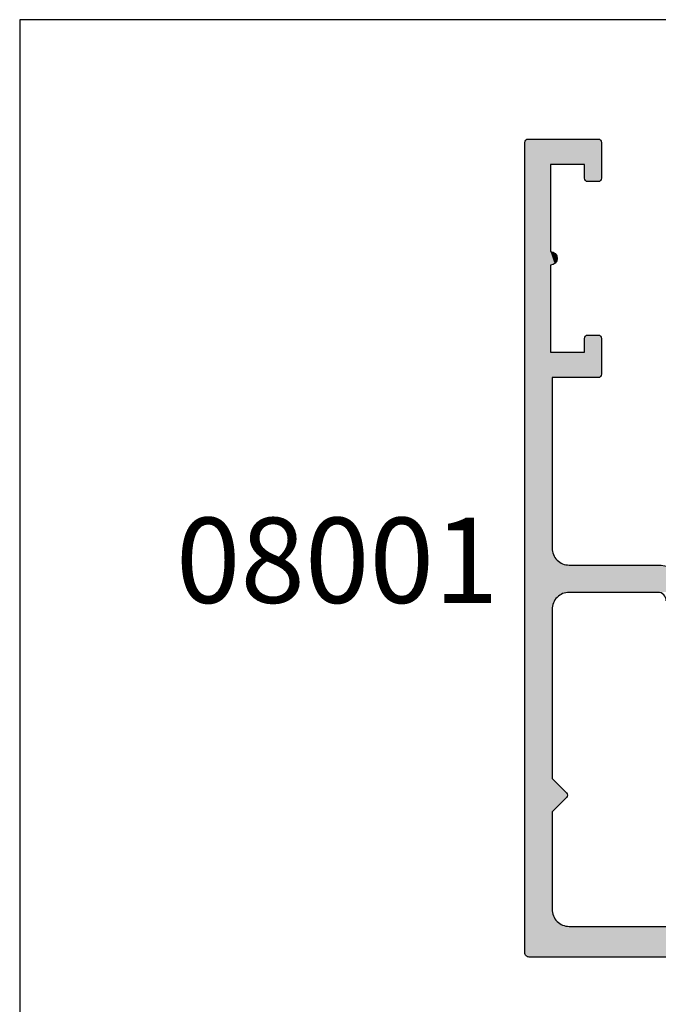
# Model space of a CAD drawing. Extents: x 0 to 354, y 0 to 482.
# Drawn here: x 0 to 37, y 424 to 482 of the extents above; entities that cross this region are included whole.
import ezdxf

# ---------------------------------------------------------------- set-up
doc = ezdxf.new("R2010")
doc.units = 0
doc.layers.get('0').update_dxf_attribs({"linetype": 'CONTINUOUS'})
for name, color, linetype in [('APL_HATCH', 253, 'CONTINUOUS'), ('APL_JOINERY', 2, 'CONTINUOUS'), ('APL_NOTES', 7, 'CONTINUOUS')]:
    doc.layers.add(name, color=color, linetype=linetype)
doc.styles.add('ARIAL-BOLD', font='txt')

# ---------------------------------------------------------------- blocks, each defined once
blk = doc.blocks.new('*U33')
at = {"layer": 'APL_HATCH', "linetype": 'CONTINUOUS'}
for points in [[(-4.497, 27.789), (-4.5, 27.75), (8.5, 27.6)], [(-4.5, 27.75), (-2.065, 26.186), (8.5, 27.6)], [(-4.5, 27.75), (-2.145, 26.169), (-2.065, 26.186)], [(-4.5, 27.75), (-2.225, 26.146), (-2.145, 26.169)], [(-4.5, 27.75), (-2.302, 26.116), (-2.225, 26.146)], [(-4.5, 27.75), (-2.376, 26.079), (-2.302, 26.116)], [(-4.5, 27.75), (-2.447, 26.037), (-2.376, 26.079)], [(-4.5, 27.75), (-2.514, 25.989), (-2.447, 26.037)], [(-4.5, 27.75), (-2.577, 25.936), (-2.514, 25.989)], [(-4.5, 27.75), (-2.636, 25.877), (-2.577, 25.936)], [(-4.5, 27.75), (-2.689, 25.814), (-2.636, 25.877)], [(-4.5, 27.75), (-2.737, 25.747), (-2.689, 25.814)], [(-4.5, 27.75), (-2.779, 25.676), (-2.737, 25.747)], [(-4.5, 27.75), (-2.816, 25.602), (-2.779, 25.676)], [(-4.5, 27.75), (-2.846, 25.525), (-2.816, 25.602)], [(-4.5, 27.75), (-2.869, 25.445), (-2.846, 25.525)], [(-4.5, 27.75), (-2.886, 25.365), (-2.869, 25.445)], [(-4.5, 27.75), (-2.897, 25.283), (-2.886, 25.365)], [(-4.5, 27.75), (-2.9, 25.2), (-2.897, 25.283)], [(-4.5, 27.75), (-4.5, -19.8), (-2.9, 25.2)], [(-4.488, 27.827), (-4.497, 27.789), (8.5, 27.6)], [(-4.473, 27.863), (-4.488, 27.827), (8.5, 27.6)], [(-4.452, 27.897), (-4.473, 27.863), (8.5, 27.6)], [(-4.427, 27.927), (-4.452, 27.897), (8.5, 27.6)], [(-4.397, 27.952), (-4.427, 27.927), (8.5, 27.6)], [(-4.363, 27.973), (-4.397, 27.952), (8.5, 27.6)], [(-4.327, 27.988), (-4.363, 27.973), (8.5, 27.6)], [(-4.289, 27.997), (-4.327, 27.988), (8.5, 27.6)], [(-4.289, 27.997), (8.1, 28), (-4.25, 28)], [(8.1, 28), (-4.289, 27.997), (8.5, 27.6)], [(8.5, 27.6), (-2.065, 26.186), (-1.983, 26.197)], [(20.5, 27.6), (-1.983, 26.197), (-1.9, 26.2)], [(8.5, 27.6), (-1.983, 26.197), (20.5, 27.6)], [(20.5, 27.6), (-1.9, 26.2), (58.5, 26.7)], [(58.5, 26.7), (-1.9, 26.2), (58.497, 26.631)], [(58.497, 26.631), (-1.9, 26.2), (58.487, 26.563)], [(58.487, 26.563), (-1.9, 26.2), (58.47, 26.497)], [(58.47, 26.497), (-1.9, 26.2), (58.447, 26.432)], [(58.447, 26.432), (-1.9, 26.2), (58.417, 26.37)], [(58.417, 26.37), (-1.9, 26.2), (58.382, 26.311)], [(58.382, 26.311), (-1.9, 26.2), (58.341, 26.256)], [(58.341, 26.256), (-1.9, 26.2), (58.295, 26.205)], [(58.295, 26.205), (-1.9, 26.2), (6, 26.2)], [(-2.9, 25.2), (-4.5, -19.8), (-2.9, 19.483)], [(-2.9, 19.483), (-4.5, -19.8), (-2.9, 17.517)], [(-2.9, 19.483), (-2.9, 17.517), (-2.059, 18.641)], [(-2.059, 18.641), (-2.9, 17.517), (-2.036, 18.615)], [(-2.036, 18.615), (-2.9, 17.517), (-2.019, 18.585)], [(-2.019, 18.585), (-2.9, 17.517), (-2.007, 18.552)], [(-2.007, 18.552), (-2.9, 17.517), (-2.001, 18.517)], [(-2.001, 18.517), (-2.9, 17.517), (-2.001, 18.483)], [(-2.001, 18.483), (-2.9, 17.517), (-2.007, 18.448)], [(-2.007, 18.448), (-2.9, 17.517), (-2.019, 18.415)], [(-2.019, 18.415), (-2.9, 17.517), (-2.036, 18.385)], [(-2.036, 18.385), (-2.9, 17.517), (-2.059, 18.359)], [(-2.9, 17.517), (-4.5, -19.8), (-2.9, 7.6)], [(-2.9, 7.6), (-4.5, -19.8), (-2.897, 7.517)], [(-2.897, 7.517), (-4.5, -19.8), (-2.886, 7.435)], [(-2.886, 7.435), (-4.5, -19.8), (-2.869, 7.355)], [(-2.869, 7.355), (-4.5, -19.8), (-2.846, 7.275)], [(-2.846, 7.275), (-4.5, -19.8), (-2.816, 7.198)], [(-2.816, 7.198), (-4.5, -19.8), (-2.779, 7.124)], [(-2.779, 7.124), (-4.5, -19.8), (-2.737, 7.053)], [(-2.737, 7.053), (-4.5, -19.8), (-2.897, 4.083)], [(-2.737, 7.053), (-2.897, 4.083), (-2.689, 6.986)], [(-2.689, 6.986), (-2.897, 4.083), (-2.636, 6.923)], [(-2.636, 6.923), (-2.897, 4.083), (-2.577, 6.864)], [(-2.577, 6.864), (-2.897, 4.083), (-2.886, 4.165)], [(-2.577, 6.864), (-2.886, 4.165), (-2.514, 6.811)], [(-2.514, 6.811), (-2.886, 4.165), (-2.447, 6.763)], [(-2.447, 6.763), (-2.886, 4.165), (-2.376, 6.721)], [(-2.376, 6.721), (-2.886, 4.165), (-2.869, 4.245)], [(-2.376, 6.721), (-2.869, 4.245), (-2.302, 6.684)], [(-2.302, 6.684), (-2.869, 4.245), (-2.225, 6.654)], [(-2.225, 6.654), (-2.869, 4.245), (-2.846, 4.325)], [(-2.225, 6.654), (-2.846, 4.325), (-2.145, 6.631)], [(-2.145, 6.631), (-2.846, 4.325), (-2.065, 6.614)], [(-2.065, 6.614), (-2.846, 4.325), (-1.983, 6.603)], [(-1.983, 6.603), (-2.846, 4.325), (-2.816, 4.402)], [(-1.983, 6.603), (-2.816, 4.402), (-1.9, 6.6)], [(-1.9, 6.6), (-2.816, 4.402), (-2.779, 4.476)], [(-1.9, 6.6), (-2.779, 4.476), (-2.737, 4.547)], [(-1.9, 6.6), (-2.737, 4.547), (-2.689, 4.614)], [(-1.9, 6.6), (-2.689, 4.614), (-2.636, 4.677)], [(-1.9, 6.6), (-2.636, 4.677), (-2.577, 4.736)], [(-1.9, 6.6), (-2.577, 4.736), (-2.514, 4.789)], [(-1.9, 6.6), (-2.514, 4.789), (-2.447, 4.837)], [(-1.9, 6.6), (-2.447, 4.837), (-2.376, 4.879)], [(-1.9, 6.6), (-2.376, 4.879), (-2.302, 4.916)], [(-1.9, 6.6), (-2.302, 4.916), (-2.225, 4.946)], [(3.3, 6.6), (-2.225, 4.946), (-2.145, 4.969)], [(-2.225, 4.946), (3.3, 6.6), (-1.9, 6.6)], [(3.3, 6.6), (-2.145, 4.969), (-2.065, 4.986)], [(3.3, 6.6), (-2.065, 4.986), (5.312, 6.498)], [(5.312, 6.498), (-2.065, 4.986), (5.273, 6.382)], [(5.273, 6.382), (-2.065, 4.986), (5.228, 6.268)], [(3.36, 6.604), (3.3, 6.6), (5.312, 6.498)], [(5.228, 6.268), (-2.065, 4.986), (5.177, 6.158)], [(5.177, 6.158), (-2.065, 4.986), (5.119, 6.05)], [(5.119, 6.05), (-2.065, 4.986), (5.055, 5.946)], [(5.055, 5.946), (-2.065, 4.986), (-1.983, 4.997)], [(5.055, 5.946), (-1.983, 4.997), (4.984, 5.846)], [(4.984, 5.846), (-1.983, 4.997), (4.909, 5.75)], [(4.909, 5.75), (-1.983, 4.997), (4.827, 5.659)], [(4.827, 5.659), (-1.983, 4.997), (4.741, 5.573)], [(4.741, 5.573), (-1.983, 4.997), (4.65, 5.491)], [(4.65, 5.491), (-1.983, 4.997), (4.554, 5.416)], [(4.554, 5.416), (-1.983, 4.997), (4.454, 5.345)], [(4.454, 5.345), (-1.983, 4.997), (4.35, 5.281)], [(4.35, 5.281), (-1.983, 4.997), (-1.9, 5)], [(4.35, 5.281), (-1.9, 5), (4.242, 5.223)], [(4.242, 5.223), (-1.9, 5), (4.132, 5.172)], [(4.132, 5.172), (-1.9, 5), (4.018, 5.127)], [(4.018, 5.127), (-1.9, 5), (3.902, 5.088)], [(3.902, 5.088), (-1.9, 5), (3.784, 5.057)], [(3.784, 5.057), (-1.9, 5), (3.665, 5.032)], [(3.665, 5.032), (-1.9, 5), (3.544, 5.014)], [(3.544, 5.014), (-1.9, 5), (3.422, 5.004)], [(3.422, 5.004), (-1.9, 5), (3.3, 5)], [(-2.897, 4.083), (-4.5, -19.8), (-2.9, 4)], [(-2.9, 4), (-4.5, -19.8), (-2.9, -6)], [(-2.9, -6), (-4.5, -19.8), (-3, -7.5)], [(-0.2, -6), (-3, -7.5), (-0.165, -6.003)], [(-3, -7.5), (-0.2, -6), (-2.9, -6)], [(-0.165, -6.003), (-3, -7.5), (-0.132, -6.012)], [(-0.132, -6.012), (-3, -7.5), (-0.1, -6.027)], [(-0.1, -6.027), (-3, -7.5), (-0.071, -6.047)], [(-0.071, -6.047), (-3, -7.5), (-0.047, -6.071)], [(-0.047, -6.071), (-3, -7.5), (-0.027, -6.1)], [(-0.027, -6.1), (-3, -7.5), (-0.012, -6.132)], [(-0.012, -6.132), (-3, -7.5), (-0.003, -6.165)], [(-0.003, -6.165), (-3, -7.5), (0, -6.2)], [(0, -6.2), (-3, -7.5), (-1, -7.5)], [(0, -6.2), (-1, -7.5), (0, -8.3)], [(-3, -7.5), (-4.5, -19.8), (-3, -12.6)], [(-1, -7.5), (-1, -8.3), (0, -8.3)], [(-1, -8.3), (-0.997, -8.335), (0, -8.3)], [(0, -8.3), (-0.997, -8.335), (-0.003, -8.335)], [(-0.997, -8.335), (-0.988, -8.368), (-0.003, -8.335)], [(-0.003, -8.335), (-0.988, -8.368), (-0.012, -8.368)], [(-0.988, -8.368), (-0.973, -8.4), (-0.012, -8.368)], [(-0.012, -8.368), (-0.973, -8.4), (-0.027, -8.4)], [(-0.973, -8.4), (-0.953, -8.429), (-0.027, -8.4)], [(-0.027, -8.4), (-0.953, -8.429), (-0.047, -8.429)], [(-0.953, -8.429), (-0.929, -8.453), (-0.047, -8.429)], [(-0.047, -8.429), (-0.929, -8.453), (-0.071, -8.453)], [(-0.929, -8.453), (-0.9, -8.473), (-0.071, -8.453)], [(-0.071, -8.453), (-0.9, -8.473), (-0.1, -8.473)], [(-0.9, -8.473), (-0.868, -8.488), (-0.1, -8.473)], [(-0.1, -8.473), (-0.868, -8.488), (-0.132, -8.488)], [(-0.868, -8.488), (-0.835, -8.497), (-0.132, -8.488)], [(-0.132, -8.488), (-0.835, -8.497), (-0.165, -8.497)], [(-0.835, -8.497), (-0.8, -8.5), (-0.165, -8.497)], [(-0.165, -8.497), (-0.8, -8.5), (-0.2, -8.5)], [(-3, -12.6), (-4.5, -19.8), (-2.948, -12.603)], [(-2.948, -12.603), (-4.5, -19.8), (-2.896, -12.614)], [(-2.896, -12.614), (-4.5, -19.8), (-2.847, -12.63)], [(-2.847, -12.63), (-4.5, -19.8), (-3, -13.4)], [(-2.847, -12.63), (-3, -13.4), (-2.8, -12.654)], [(-2.8, -12.654), (-3, -13.4), (-2.756, -12.683)], [(-2.756, -12.683), (-3, -13.4), (-2.717, -12.717)], [(-2.717, -12.717), (-3, -13.4), (-2.683, -12.756)], [(-2.683, -12.756), (-3, -13.4), (-2.654, -12.8)], [(-2.654, -12.8), (-3, -13.4), (-2.63, -12.847)], [(-2.63, -12.847), (-3, -13.4), (-2.614, -12.896)], [(-2.614, -12.896), (-3, -13.4), (-2.603, -12.948)], [(-2.603, -12.948), (-3, -13.4), (-2.6, -13)], [(-2.6, -13), (-3, -13.4), (-2.603, -13.052)], [(-2.603, -13.052), (-3, -13.4), (-2.614, -13.104)], [(-2.614, -13.104), (-3, -13.4), (-2.63, -13.153)], [(-2.63, -13.153), (-3, -13.4), (-2.654, -13.2)], [(-2.654, -13.2), (-3, -13.4), (-2.683, -13.244)], [(-2.683, -13.244), (-3, -13.4), (-2.717, -13.283)], [(-2.717, -13.283), (-3, -13.4), (-2.756, -13.317)], [(-3, -13.4), (-4.5, -19.8), (-3, -18.5)], [(-2.756, -13.317), (-3, -13.4), (-2.8, -13.346)], [(-2.8, -13.346), (-3, -13.4), (-2.847, -13.37)], [(-2.847, -13.37), (-3, -13.4), (-2.896, -13.386)], [(-2.896, -13.386), (-3, -13.4), (-2.948, -13.397)], [(-0.003, -17.665), (-1, -17.7), (0, -17.7)], [(-0.997, -17.665), (-1, -17.7), (-0.003, -17.665)], [(0, -17.7), (-1, -18.5), (0, -19.8)], [(-1, -17.7), (-1, -18.5), (0, -17.7)], [(-0.012, -17.632), (-0.997, -17.665), (-0.003, -17.665)], [(-0.988, -17.632), (-0.997, -17.665), (-0.012, -17.632)], [(-0.027, -17.6), (-0.988, -17.632), (-0.012, -17.632)], [(-0.973, -17.6), (-0.988, -17.632), (-0.027, -17.6)], [(-0.047, -17.571), (-0.973, -17.6), (-0.027, -17.6)], [(-0.953, -17.571), (-0.973, -17.6), (-0.047, -17.571)], [(-0.071, -17.547), (-0.953, -17.571), (-0.047, -17.571)], [(-0.929, -17.547), (-0.953, -17.571), (-0.071, -17.547)], [(-0.1, -17.527), (-0.929, -17.547), (-0.071, -17.547)], [(-0.9, -17.527), (-0.929, -17.547), (-0.1, -17.527)], [(-0.132, -17.512), (-0.9, -17.527), (-0.1, -17.527)], [(-0.868, -17.512), (-0.9, -17.527), (-0.132, -17.512)], [(-0.165, -17.503), (-0.868, -17.512), (-0.132, -17.512)], [(-0.835, -17.503), (-0.868, -17.512), (-0.165, -17.503)], [(-0.835, -17.503), (-0.2, -17.5), (-0.8, -17.5)], [(-0.2, -17.5), (-0.835, -17.503), (-0.165, -17.503)], [(-3, -18.5), (-4.5, -19.8), (0, -19.8)], [(0, -19.8), (-1, -18.5), (-3, -18.5)], [(-4.5, -19.8), (-4.497, -19.835), (0, -19.8)], [(0, -19.8), (-4.497, -19.835), (-0.003, -19.835)], [(-4.497, -19.835), (-4.488, -19.868), (-0.003, -19.835)], [(-0.003, -19.835), (-4.488, -19.868), (-0.012, -19.868)], [(-4.488, -19.868), (-4.473, -19.9), (-0.012, -19.868)], [(-0.012, -19.868), (-4.473, -19.9), (-0.027, -19.9)], [(-4.473, -19.9), (-4.453, -19.929), (-0.027, -19.9)], [(-0.027, -19.9), (-4.453, -19.929), (-0.047, -19.929)], [(-4.453, -19.929), (-4.429, -19.953), (-0.047, -19.929)], [(-0.047, -19.929), (-4.429, -19.953), (-0.071, -19.953)], [(-4.429, -19.953), (-4.4, -19.973), (-0.071, -19.953)], [(-0.071, -19.953), (-4.4, -19.973), (-0.1, -19.973)], [(-4.4, -19.973), (-4.368, -19.988), (-0.1, -19.973)], [(-0.1, -19.973), (-4.368, -19.988), (-0.132, -19.988)], [(-4.368, -19.988), (-4.335, -19.997), (-0.132, -19.988)], [(-0.132, -19.988), (-4.335, -19.997), (-0.165, -19.997)], [(-4.335, -19.997), (-4.3, -20), (-0.165, -19.997)], [(-0.165, -19.997), (-4.3, -20), (-0.2, -20)]]:
    blk.add_solid(points, dxfattribs=at)
blk = doc.blocks.new('08001')
at = {"layer": 'APL_JOINERY'}
for points in [[(8.1, 28), (-4.25, 28, 0.414214), (-4.5, 27.75), (-4.5, -19.8, 0.414214), (-4.3, -20), (-0.2, -20, 0.414214), (0, -19.8), (0, -17.7, 0.414214), (-0.2, -17.5), (-0.8, -17.5, 0.414214), (-1, -17.7), (-1, -18.5), (-3, -18.5), (-3, -13.4, 1), (-3, -12.6), (-3, -7.5), (-1, -7.5), (-1, -8.3, 0.414214), (-0.8, -8.5), (-0.2, -8.5, 0.414214), (0, -8.3), (0, -6.2, 0.414214), (-0.2, -6), (-2.9, -6), (-2.9, 4, -0.414214), (-1.9, 5), (3.3, 5, 0.414214), (5.4, 7.1)], [(3.8, 7.1, -0.414214), (3.3, 6.6), (-1.9, 6.6, -0.414214), (-2.9, 7.6), (-2.9, 17.517), (-2.059, 18.359, 0.414214), (-2.059, 18.641), (-2.9, 19.483), (-2.9, 25.2, -0.414214), (-1.9, 26.2), (6, 26.2)]]:
    blk.add_lwpolyline(points, format="xyb", dxfattribs=at)
at = {"layer": 'APL_HATCH', "linetype": 'CONTINUOUS'}
blk.add_blockref('*U33', (0, 0), dxfattribs=at)

msp = doc.modelspace()

# ---------------------------------------------------------------- linework, layer by layer
msp.add_lwpolyline([(0, 482), (0, 0), (354, 0), (354, 482)], close=True)

# ---------------------------------------------------------------- block references
at = {"layer": 'APL_JOINERY', "xscale": -1, "rotation": 180}
msp.add_blockref('08001', (34.144, 454.996), dxfattribs=at)

# ---------------------------------------------------------------- texts
at = {"layer": 'APL_NOTES', "style": 'ARIAL-BOLD'}
msp.add_text('08001', height=5, dxfattribs=at).set_placement((9.168, 447.777))

doc.saveas('drawing.dxf')
